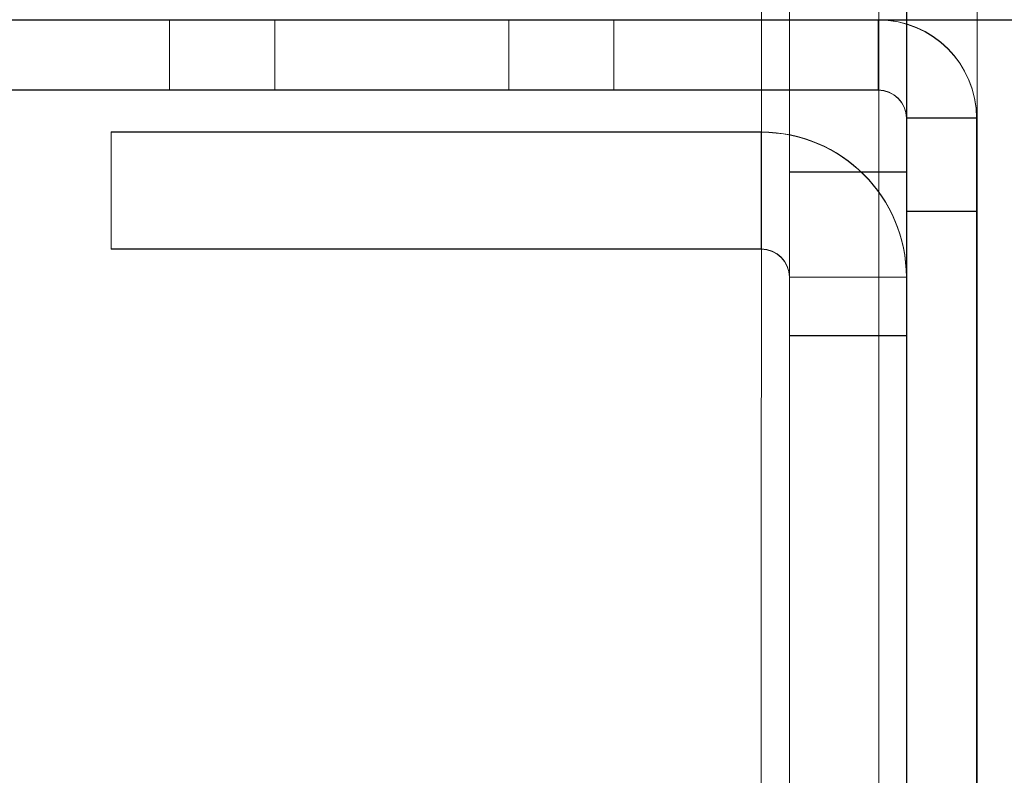
# Model space of a CAD drawing. Units: millimetres. Extents: x -3786 to 4614, y -3385 to 2555.
# Drawn here: x 1048 to 1069, y -1938 to -1922 of the extents above; entities that cross this region are included whole.
import ezdxf

# ---------------------------------------------------------------- set-up
doc = ezdxf.new("R2010")
doc.units = ezdxf.units.MM
doc.header["$LTSCALE"] = 5
doc.header["$PDSIZE"] = -1
doc.layers.add('Dimensions', color=7, linetype='Continuous')
doc.styles.get("Standard").update_dxf_attribs({"font": 'romans.shx', "width": 0.8})
doc.dimstyles.new('SLDDIMSTYLE2', dxfattribs={"dimscale": 10, "dimtxt": 2.5, "dimasz": 3.302, "dimexe": 1, "dimexo": 1, "dimgap": 0.926042, "dimtad": 1, "dimdec": 0, "dimrnd": 1e-09, "dimzin": 12, "dimdsep": 46, "dimtxsty": 'Standard', "dimcen": 2, "dimadec": 0, "dimazin": 3, "dimtfac": 1, "dimtdec": 0, "dimtmove": 0, "dimatfit": 0, "dimfxl": 1, "dimfrac": 2, "dimtolj": 1, "dimtzin": 12, "dimarcsym": 0})

# ---------------------------------------------------------------- blocks, each defined once
blk = doc.blocks.new('*D8')
at = {"layer": 'Defpoints', "color": 0, "transparency": 16777216}
for p in [(1066.348, -1971.995), (1594.28, -1971.995), (1048.433, -2074.259)]:
    blk.add_point(p, dxfattribs=at)
at = {"layer": 'Dimensions', "color": 0, "lineweight": -2, "transparency": 16777216}
for p, q in [((1594.28, -1905.955), (1594.28, -1839.915)), ((1086.348, -1971.995), (1614.28, -1971.995)), ((1594.28, -1971.995), (1594.28, -2074.259)), ((1068.433, -2074.259), (1614.28, -2074.259)), ((1594.28, -2140.299), (1594.28, -2340.524))]:
    blk.add_line(p, q, dxfattribs=at)
at = {"layer": 'Dimensions', "color": 0, "transparency": 16777216}
for points in [[(1583.273, -1905.955), (1605.287, -1905.955), (1594.28, -1971.995)], [(1583.273, -2140.299), (1605.287, -2140.299), (1594.28, -2074.259)]]:
    blk.add_solid(points, dxfattribs=at)
at = {"layer": 'Dimensions', "color": 0, "transparency": 16777216, "insert": (1550.759, -2273.431), "char_height": 50, "attachment_point": 5, "rotation": 90}
blk.add_mtext('\\A1;102', dxfattribs=at)
blk = doc.blocks.new('*D9')
at = {"layer": 'Defpoints', "color": 0, "transparency": 16777216}
for p in [(1021.949, -1921.995), (1440.509, -1921.995), (1066.348, -1971.995)]:
    blk.add_point(p, dxfattribs=at)
at = {"layer": 'Dimensions', "color": 0, "lineweight": -2, "transparency": 16777216}
for p, q in [((1440.509, -1855.955), (1440.509, -1789.915)), ((1041.949, -1921.995), (1460.509, -1921.995)), ((1440.509, -1921.995), (1440.509, -1971.995)), ((1086.348, -1971.995), (1460.509, -1971.995)), ((1440.509, -2038.035), (1440.509, -2205.879))]:
    blk.add_line(p, q, dxfattribs=at)
at = {"layer": 'Dimensions', "color": 0, "transparency": 16777216}
for points in [[(1429.502, -1855.955), (1451.516, -1855.955), (1440.509, -1921.995)], [(1429.502, -2038.035), (1451.516, -2038.035), (1440.509, -1971.995)]]:
    blk.add_solid(points, dxfattribs=at)
at = {"layer": 'Dimensions', "color": 0, "transparency": 16777216, "insert": (1396.988, -2154.977), "char_height": 50, "attachment_point": 5, "rotation": 90}
blk.add_mtext('\\A1;50', dxfattribs=at)
blk = doc.blocks.new('*D10')
at = {"layer": 'Defpoints', "color": 0, "transparency": 16777216}
for p in [(1021.954, -401.993), (1440.509, -401.993), (1021.949, -1921.995)]:
    blk.add_point(p, dxfattribs=at)
at = {"layer": 'Dimensions', "color": 0, "lineweight": -2, "transparency": 16777216}
for p, q in [((1041.954, -401.993), (1460.509, -401.993)), ((1440.509, -1855.955), (1440.509, -468.033)), ((1041.949, -1921.995), (1460.509, -1921.995))]:
    blk.add_line(p, q, dxfattribs=at)
at = {"layer": 'Dimensions', "color": 0, "transparency": 16777216}
for points in [[(1429.502, -468.033), (1451.516, -468.033), (1440.509, -401.993)], [(1429.502, -1855.955), (1451.516, -1855.955), (1440.509, -1921.995)]]:
    blk.add_solid(points, dxfattribs=at)
at = {"layer": 'Dimensions', "color": 0, "transparency": 16777216, "insert": (1396.988, -1161.994), "char_height": 50, "attachment_point": 5, "rotation": 90}
blk.add_mtext('\\A1;1520', dxfattribs=at)
blk = doc.blocks.new('*D20')
at = {"layer": 'Defpoints', "color": 0, "transparency": 16777216}
for p in [(1066.354, -351.985), (1594.28, -351.985), (1066.348, -1971.995)]:
    blk.add_point(p, dxfattribs=at)
at = {"layer": 'Dimensions', "color": 0, "lineweight": -2, "transparency": 16777216}
for p, q in [((1086.354, -351.985), (1614.28, -351.985)), ((1594.28, -1905.955), (1594.28, -418.025)), ((1086.348, -1971.995), (1614.28, -1971.995))]:
    blk.add_line(p, q, dxfattribs=at)
at = {"layer": 'Dimensions', "color": 0, "transparency": 16777216}
for points in [[(1583.273, -418.025), (1605.287, -418.025), (1594.28, -351.985)], [(1583.273, -1905.955), (1605.287, -1905.955), (1594.28, -1971.995)]]:
    blk.add_solid(points, dxfattribs=at)
at = {"layer": 'Dimensions', "color": 0, "transparency": 16777216, "insert": (1550.759, -1161.99), "char_height": 50, "attachment_point": 5, "rotation": 90}
blk.add_mtext('\\A1;1620', dxfattribs=at)

msp = doc.modelspace()

# ---------------------------------------------------------------- linework, layer by layer
at = {"color": 7, "linetype": 'Continuous', "lineweight": 18}
for p, q in [((1066.36, -1969.133), (1066.348, -354.833)), ((1066.348, -354.833), (1066.36, -1969.133)), ((1066.36, -1969.138), (1066.348, -354.838)), ((1066.348, -354.838), (1066.36, -1969.138)), ((1066.948, -354.833), (1066.96, -1969.133)), ((1066.948, -354.838), (1066.96, -1969.138)), ((1068.46, -1969.133), (1068.448, -354.833)), ((1068.46, -1969.138), (1068.448, -354.838)), ((1063.848, -1965.239), (1063.849, -1889.589)), ((1063.849, -1889.589), (1063.848, -1965.239)), ((1063.848, -1965.245), (1063.849, -1889.595)), ((1063.849, -1889.595), (1063.848, -1965.245)), ((1064.449, -1889.589), (1064.448, -1928.739)), ((1064.449, -1889.589), (1064.448, -1965.239)), ((1064.449, -1889.595), (1064.448, -1965.245)), ((1064.449, -1889.595), (1064.448, -1928.745)), ((1066.949, -1889.589), (1066.948, -1928.739)), ((1066.948, -1965.239), (1066.949, -1889.589)), ((1066.948, -1965.245), (1066.949, -1889.595)), ((1066.949, -1889.595), (1066.948, -1928.745)), ((1066.96, -1926.072), (1066.959, -1917.895)), ((1068.459, -1917.895), (1068.46, -1926.072)), ((1068.459, -1917.899), (1068.46, -1926.076)), ((1066.96, -1926.088), (1066.959, -1917.933)), ((1064.448, -1918.746), (1064.448, -1925.233)), ((1064.448, -1925.239), (1064.448, -1918.752)), ((1066.948, -1925.233), (1066.948, -1918.746)), ((1066.948, -1925.239), (1066.948, -1918.752)), ((1066.348, -1921.989), (1045.548, -1921.989)), ((1066.348, -1921.995), (1045.548, -1921.995)), ((1051.198, -1923.49), (1051.198, -1921.99)), ((1051.198, -1921.99), (1060.698, -1921.99)), ((1060.698, -1921.99), (1051.198, -1921.99)), ((1051.198, -1923.49), (1051.198, -1921.99)), ((1051.198, -1921.99), (1051.198, -1921.99)), ((1051.198, -1923.49), (1051.198, -1921.99)), ((1051.198, -1921.99), (1060.698, -1921.99)), ((1060.698, -1921.99), (1051.198, -1921.99)), ((1051.198, -1923.49), (1051.198, -1921.99)), ((1051.198, -1921.99), (1051.198, -1921.99)), ((1051.198, -1923.49), (1051.198, -1921.99)), ((1051.198, -1921.99), (1060.698, -1921.99)), ((1060.698, -1921.99), (1051.198, -1921.99)), ((1051.198, -1923.49), (1051.198, -1921.99)), ((1051.198, -1921.99), (1051.198, -1921.99)), ((1051.198, -1923.49), (1051.198, -1921.99)), ((1051.198, -1921.99), (1060.698, -1921.99)), ((1060.698, -1921.99), (1051.198, -1921.99)), ((1051.198, -1923.49), (1051.198, -1921.99)), ((1051.198, -1921.99), (1051.198, -1921.99)), ((1060.698, -1921.991), (1051.198, -1921.99)), ((1051.198, -1923.49), (1051.198, -1921.99)), ((1051.198, -1921.99), (1051.198, -1921.991)), ((1051.198, -1923.491), (1051.198, -1921.991)), ((1051.198, -1921.991), (1060.698, -1921.991)), ((1051.198, -1923.491), (1051.198, -1921.991)), ((1051.198, -1921.991), (1060.698, -1921.991)), ((1060.698, -1921.991), (1051.198, -1921.991)), ((1051.198, -1923.491), (1051.198, -1921.991)), ((1051.198, -1921.991), (1051.198, -1921.991)), ((1051.198, -1923.491), (1051.198, -1921.991)), ((1051.198, -1921.991), (1060.698, -1921.991)), ((1060.698, -1921.991), (1051.198, -1921.991)), ((1051.198, -1923.491), (1051.198, -1921.991)), ((1051.198, -1921.991), (1051.198, -1921.991)), ((1051.198, -1923.491), (1051.198, -1921.991)), ((1051.198, -1921.991), (1060.698, -1921.991)), ((1060.698, -1921.991), (1051.198, -1921.991)), ((1051.198, -1923.491), (1051.198, -1921.991)), ((1051.198, -1921.991), (1051.198, -1921.991)), ((1051.198, -1923.491), (1051.198, -1921.991)), ((1051.198, -1921.991), (1060.698, -1921.992)), ((1060.698, -1921.991), (1051.198, -1921.991)), ((1051.198, -1923.491), (1051.198, -1921.991)), ((1051.198, -1921.991), (1051.198, -1921.991)), ((1060.698, -1921.993), (1051.198, -1921.992)), ((1051.198, -1923.492), (1051.198, -1921.992)), ((1051.198, -1921.992), (1051.198, -1921.993)), ((1051.198, -1923.492), (1051.198, -1921.992)), ((1051.198, -1921.992), (1060.698, -1921.992)), ((1060.698, -1921.992), (1051.198, -1921.992)), ((1051.198, -1923.492), (1051.198, -1921.992)), ((1051.198, -1921.992), (1051.198, -1921.992)), ((1051.198, -1923.492), (1051.198, -1921.992)), ((1051.198, -1921.992), (1060.698, -1921.992)), ((1060.698, -1921.992), (1051.198, -1921.992)), ((1051.198, -1923.492), (1051.198, -1921.992)), ((1051.198, -1921.992), (1051.198, -1921.992)), ((1051.198, -1923.492), (1051.198, -1921.992)), ((1051.198, -1921.992), (1060.698, -1921.992)), ((1060.698, -1921.992), (1051.198, -1921.992)), ((1051.198, -1923.492), (1051.198, -1921.992)), ((1051.198, -1921.992), (1051.198, -1921.992)), ((1051.198, -1923.492), (1051.198, -1921.992)), ((1051.198, -1921.992), (1060.698, -1921.992)), ((1060.698, -1921.992), (1051.198, -1921.992)), ((1051.198, -1923.492), (1051.198, -1921.992)), ((1051.198, -1921.992), (1051.198, -1921.992)), ((1051.198, -1923.493), (1051.198, -1921.993)), ((1051.198, -1921.993), (1060.698, -1921.994)), ((1060.698, -1921.993), (1051.198, -1921.993)), ((1051.198, -1923.493), (1051.198, -1921.993)), ((1051.198, -1921.993), (1051.198, -1921.993)), ((1051.198, -1923.493), (1051.198, -1921.993)), ((1051.198, -1921.993), (1060.698, -1921.993)), ((1060.698, -1921.993), (1051.198, -1921.993)), ((1051.198, -1923.493), (1051.198, -1921.993)), ((1051.198, -1921.993), (1051.198, -1921.993)), ((1051.198, -1923.493), (1051.198, -1921.993)), ((1051.198, -1921.993), (1060.698, -1921.993)), ((1060.698, -1921.993), (1051.198, -1921.993)), ((1051.198, -1923.493), (1051.198, -1921.993)), ((1051.198, -1921.993), (1051.198, -1921.993)), ((1051.198, -1923.493), (1051.198, -1921.993)), ((1051.198, -1921.993), (1060.698, -1921.993)), ((1060.698, -1921.993), (1051.198, -1921.993)), ((1051.198, -1923.493), (1051.198, -1921.993)), ((1051.198, -1921.993), (1051.198, -1921.993)), ((1051.198, -1923.493), (1051.198, -1921.993)), ((1051.198, -1921.993), (1060.698, -1921.993)), ((1051.198, -1923.494), (1051.198, -1921.994)), ((1051.198, -1921.994), (1060.698, -1921.994)), ((1060.698, -1921.994), (1051.198, -1921.994)), ((1051.198, -1923.494), (1051.198, -1921.994)), ((1051.198, -1921.994), (1051.198, -1921.994)), ((1051.198, -1923.494), (1051.198, -1921.994)), ((1051.198, -1921.994), (1060.698, -1921.994)), ((1060.698, -1921.994), (1051.198, -1921.994)), ((1051.198, -1923.494), (1051.198, -1921.994)), ((1051.198, -1921.994), (1051.198, -1921.994)), ((1051.198, -1923.494), (1051.198, -1921.994)), ((1051.198, -1921.994), (1060.698, -1921.994)), ((1060.698, -1921.994), (1051.198, -1921.994)), ((1051.198, -1923.494), (1051.198, -1921.994)), ((1051.198, -1921.994), (1051.198, -1921.994)), ((1051.198, -1923.494), (1051.198, -1921.994)), ((1051.198, -1921.994), (1060.698, -1921.994)), ((1060.698, -1921.994), (1051.198, -1921.994)), ((1051.198, -1923.494), (1051.198, -1921.994)), ((1051.198, -1921.994), (1051.198, -1921.994)), ((1053.448, -1921.99), (1053.448, -1923.49)), ((1053.448, -1921.99), (1053.448, -1923.49)), ((1053.448, -1921.99), (1053.448, -1923.49)), ((1053.448, -1921.99), (1053.448, -1923.49)), ((1053.448, -1921.991), (1053.448, -1923.491)), ((1053.448, -1921.991), (1053.448, -1923.491)), ((1053.448, -1921.991), (1053.448, -1923.491)), ((1053.448, -1921.991), (1053.448, -1923.491)), ((1053.448, -1921.992), (1053.448, -1923.492)), ((1053.448, -1921.992), (1053.448, -1923.492)), ((1053.448, -1921.992), (1053.448, -1923.492)), ((1053.448, -1921.992), (1053.448, -1923.492)), ((1053.448, -1921.992), (1053.448, -1923.492)), ((1053.448, -1921.993), (1053.448, -1923.493)), ((1053.448, -1921.993), (1053.448, -1923.493)), ((1053.448, -1921.993), (1053.448, -1923.493)), ((1053.448, -1921.993), (1053.448, -1923.493)), ((1053.448, -1921.994), (1053.448, -1923.494)), ((1053.448, -1921.994), (1053.448, -1923.494)), ((1053.448, -1921.994), (1053.448, -1923.494)), ((1053.448, -1921.994), (1053.448, -1923.494)), ((1058.448, -1923.49), (1058.448, -1921.99)), ((1058.448, -1923.49), (1058.448, -1921.99)), ((1058.448, -1923.49), (1058.448, -1921.99)), ((1058.448, -1923.49), (1058.448, -1921.99)), ((1058.448, -1923.491), (1058.448, -1921.991)), ((1058.448, -1923.491), (1058.448, -1921.991)), ((1058.448, -1923.491), (1058.448, -1921.991)), ((1058.448, -1923.491), (1058.448, -1921.991)), ((1058.448, -1923.492), (1058.448, -1921.992)), ((1058.448, -1923.492), (1058.448, -1921.992)), ((1058.448, -1923.492), (1058.448, -1921.992)), ((1058.448, -1923.492), (1058.448, -1921.992)), ((1058.448, -1923.492), (1058.448, -1921.992)), ((1058.448, -1923.493), (1058.448, -1921.993)), ((1058.448, -1923.493), (1058.448, -1921.993)), ((1058.448, -1923.493), (1058.448, -1921.993)), ((1058.448, -1923.493), (1058.448, -1921.993)), ((1058.448, -1923.494), (1058.448, -1921.994)), ((1058.448, -1923.494), (1058.448, -1921.994)), ((1058.448, -1923.494), (1058.448, -1921.994)), ((1058.448, -1923.494), (1058.448, -1921.994)), ((1060.698, -1923.49), (1060.698, -1921.99)), ((1060.698, -1921.99), (1060.698, -1921.99)), ((1060.698, -1923.49), (1060.698, -1921.99)), ((1060.698, -1923.49), (1060.698, -1921.99)), ((1060.698, -1921.99), (1060.698, -1921.99)), ((1060.698, -1923.49), (1060.698, -1921.99)), ((1060.698, -1923.49), (1060.698, -1921.99)), ((1060.698, -1921.99), (1060.698, -1921.99)), ((1060.698, -1923.49), (1060.698, -1921.99)), ((1060.698, -1923.49), (1060.698, -1921.99)), ((1060.698, -1921.99), (1060.698, -1921.99)), ((1060.698, -1923.49), (1060.698, -1921.99)), ((1060.698, -1923.491), (1060.698, -1921.991)), ((1060.698, -1921.991), (1060.698, -1921.991)), ((1060.698, -1923.491), (1060.698, -1921.991)), ((1060.698, -1923.491), (1060.698, -1921.991)), ((1060.698, -1921.991), (1060.698, -1921.991)), ((1060.698, -1923.491), (1060.698, -1921.991)), ((1060.698, -1923.491), (1060.698, -1921.991)), ((1060.698, -1921.991), (1060.698, -1921.991)), ((1060.698, -1923.491), (1060.698, -1921.991)), ((1060.698, -1923.491), (1060.698, -1921.991)), ((1060.698, -1921.991), (1060.698, -1921.991)), ((1060.698, -1923.491), (1060.698, -1921.991)), ((1060.698, -1923.492), (1060.698, -1921.992)), ((1060.698, -1921.992), (1060.698, -1921.991)), ((1060.698, -1923.491), (1060.698, -1921.991)), ((1060.698, -1923.492), (1060.698, -1921.992)), ((1060.698, -1921.992), (1060.698, -1921.992)), ((1060.698, -1923.492), (1060.698, -1921.992)), ((1060.698, -1923.492), (1060.698, -1921.992)), ((1060.698, -1921.992), (1060.698, -1921.992)), ((1060.698, -1923.492), (1060.698, -1921.992)), ((1060.698, -1923.492), (1060.698, -1921.992)), ((1060.698, -1921.992), (1060.698, -1921.992)), ((1060.698, -1923.492), (1060.698, -1921.992)), ((1060.698, -1923.492), (1060.698, -1921.992)), ((1060.698, -1921.992), (1060.698, -1921.992)), ((1060.698, -1923.492), (1060.698, -1921.992)), ((1060.698, -1923.494), (1060.698, -1921.994)), ((1060.698, -1921.994), (1060.698, -1921.993)), ((1060.698, -1923.493), (1060.698, -1921.993)), ((1060.698, -1923.493), (1060.698, -1921.993)), ((1060.698, -1921.993), (1060.698, -1921.993)), ((1060.698, -1923.493), (1060.698, -1921.993)), ((1060.698, -1923.493), (1060.698, -1921.993)), ((1060.698, -1921.993), (1060.698, -1921.993)), ((1060.698, -1923.493), (1060.698, -1921.993)), ((1060.698, -1923.493), (1060.698, -1921.993)), ((1060.698, -1921.993), (1060.698, -1921.993)), ((1060.698, -1923.493), (1060.698, -1921.993)), ((1060.698, -1923.493), (1060.698, -1921.993)), ((1060.698, -1921.993), (1060.698, -1921.993)), ((1060.698, -1923.493), (1060.698, -1921.993)), ((1060.698, -1923.494), (1060.698, -1921.994)), ((1060.698, -1921.994), (1060.698, -1921.994)), ((1060.698, -1923.494), (1060.698, -1921.994)), ((1060.698, -1923.494), (1060.698, -1921.994)), ((1060.698, -1921.994), (1060.698, -1921.994)), ((1060.698, -1923.494), (1060.698, -1921.994)), ((1060.698, -1923.494), (1060.698, -1921.994)), ((1060.698, -1921.994), (1060.698, -1921.994)), ((1060.698, -1923.494), (1060.698, -1921.994)), ((1060.698, -1923.494), (1060.698, -1921.994)), ((1060.698, -1921.994), (1060.698, -1921.994)), ((1060.698, -1923.494), (1060.698, -1921.994)), ((1066.348, -1921.995), (1066.348, -1921.989)), ((1066.348, -1923.489), (1066.348, -1921.989)), ((1066.348, -1923.495), (1066.348, -1921.995)), ((1066.96, -1969.884), (1066.96, -1921.984)), ((1066.96, -1969.887), (1066.96, -1921.987)), ((1068.46, -1969.883), (1068.46, -1921.983)), ((1068.46, -1969.887), (1068.46, -1921.987)), ((1045.548, -1923.489), (1066.348, -1923.489)), ((1045.548, -1923.495), (1066.348, -1923.495)), ((1051.198, -1923.49), (1060.698, -1923.49)), ((1060.698, -1923.49), (1051.198, -1923.49)), ((1051.198, -1923.49), (1051.198, -1923.49)), ((1051.198, -1923.49), (1060.698, -1923.49)), ((1060.698, -1923.49), (1051.198, -1923.49)), ((1051.198, -1923.49), (1051.198, -1923.49)), ((1051.198, -1923.49), (1060.698, -1923.49)), ((1060.698, -1923.49), (1051.198, -1923.49)), ((1051.198, -1923.49), (1051.198, -1923.49)), ((1051.198, -1923.49), (1060.698, -1923.49)), ((1060.698, -1923.49), (1051.198, -1923.49)), ((1051.198, -1923.49), (1051.198, -1923.49)), ((1060.698, -1923.491), (1051.198, -1923.49)), ((1051.198, -1923.49), (1051.198, -1923.491)), ((1051.198, -1923.491), (1060.698, -1923.491)), ((1051.198, -1923.491), (1060.698, -1923.491)), ((1060.698, -1923.491), (1051.198, -1923.491)), ((1051.198, -1923.491), (1051.198, -1923.491)), ((1051.198, -1923.491), (1060.698, -1923.491)), ((1060.698, -1923.491), (1051.198, -1923.491)), ((1051.198, -1923.491), (1051.198, -1923.491)), ((1051.198, -1923.491), (1060.698, -1923.491)), ((1060.698, -1923.491), (1051.198, -1923.491)), ((1051.198, -1923.491), (1051.198, -1923.491)), ((1051.198, -1923.491), (1060.698, -1923.492)), ((1060.698, -1923.491), (1051.198, -1923.491)), ((1051.198, -1923.491), (1051.198, -1923.491)), ((1060.698, -1923.493), (1051.198, -1923.492)), ((1051.198, -1923.492), (1051.198, -1923.493)), ((1051.198, -1923.492), (1060.698, -1923.492)), ((1060.698, -1923.492), (1051.198, -1923.492)), ((1051.198, -1923.492), (1051.198, -1923.492)), ((1051.198, -1923.492), (1060.698, -1923.492)), ((1060.698, -1923.492), (1051.198, -1923.492)), ((1051.198, -1923.492), (1051.198, -1923.492)), ((1051.198, -1923.492), (1060.698, -1923.492)), ((1060.698, -1923.492), (1051.198, -1923.492)), ((1051.198, -1923.492), (1051.198, -1923.492)), ((1051.198, -1923.492), (1060.698, -1923.492)), ((1060.698, -1923.492), (1051.198, -1923.492)), ((1051.198, -1923.492), (1051.198, -1923.492)), ((1051.198, -1923.493), (1060.698, -1923.494)), ((1060.698, -1923.493), (1051.198, -1923.493)), ((1051.198, -1923.493), (1051.198, -1923.493)), ((1051.198, -1923.493), (1060.698, -1923.493)), ((1060.698, -1923.493), (1051.198, -1923.493)), ((1051.198, -1923.493), (1051.198, -1923.493)), ((1051.198, -1923.493), (1060.698, -1923.493)), ((1060.698, -1923.493), (1051.198, -1923.493)), ((1051.198, -1923.493), (1051.198, -1923.493)), ((1051.198, -1923.493), (1060.698, -1923.493)), ((1060.698, -1923.493), (1051.198, -1923.493)), ((1051.198, -1923.493), (1051.198, -1923.493)), ((1051.198, -1923.493), (1060.698, -1923.493)), ((1051.198, -1923.494), (1060.698, -1923.494)), ((1060.698, -1923.494), (1051.198, -1923.494)), ((1051.198, -1923.494), (1051.198, -1923.494)), ((1051.198, -1923.494), (1060.698, -1923.494)), ((1060.698, -1923.494), (1051.198, -1923.494)), ((1051.198, -1923.494), (1051.198, -1923.494)), ((1051.198, -1923.494), (1060.698, -1923.494)), ((1060.698, -1923.494), (1051.198, -1923.494)), ((1051.198, -1923.494), (1051.198, -1923.494)), ((1051.198, -1923.494), (1060.698, -1923.494)), ((1060.698, -1923.494), (1051.198, -1923.494)), ((1051.198, -1923.494), (1051.198, -1923.494)), ((1060.698, -1923.49), (1060.698, -1923.49)), ((1060.698, -1923.49), (1060.698, -1923.49)), ((1060.698, -1923.49), (1060.698, -1923.49)), ((1060.698, -1923.49), (1060.698, -1923.49)), ((1060.698, -1923.491), (1060.698, -1923.491)), ((1060.698, -1923.491), (1060.698, -1923.491)), ((1060.698, -1923.491), (1060.698, -1923.491)), ((1060.698, -1923.491), (1060.698, -1923.491)), ((1060.698, -1923.492), (1060.698, -1923.491)), ((1060.698, -1923.492), (1060.698, -1923.492)), ((1060.698, -1923.492), (1060.698, -1923.492)), ((1060.698, -1923.492), (1060.698, -1923.492)), ((1060.698, -1923.492), (1060.698, -1923.492)), ((1060.698, -1923.494), (1060.698, -1923.493)), ((1060.698, -1923.493), (1060.698, -1923.493)), ((1060.698, -1923.493), (1060.698, -1923.493)), ((1060.698, -1923.493), (1060.698, -1923.493)), ((1060.698, -1923.493), (1060.698, -1923.493)), ((1060.698, -1923.494), (1060.698, -1923.494)), ((1060.698, -1923.494), (1060.698, -1923.494)), ((1060.698, -1923.494), (1060.698, -1923.494)), ((1060.698, -1923.494), (1060.698, -1923.494)), ((1066.348, -1923.489), (1066.348, -1923.495)), ((1066.948, -1924.095), (1066.948, -1924.089)), ((1066.948, -1969.889), (1066.948, -1924.089)), ((1066.948, -1924.089), (1068.448, -1924.089)), ((1066.948, -1924.095), (1066.948, -1969.895)), ((1066.948, -1924.095), (1068.448, -1924.095)), ((1068.448, -1924.095), (1068.448, -1924.089)), ((1068.448, -1969.889), (1068.448, -1924.089)), ((1068.448, -1924.095), (1068.448, -1969.895)), ((1049.948, -1924.389), (1049.948, -1924.39)), ((1049.948, -1926.889), (1049.948, -1924.389)), ((1063.848, -1924.389), (1049.948, -1924.389)), ((1049.948, -1926.89), (1049.948, -1924.39)), ((1049.948, -1924.39), (1063.848, -1924.39)), ((1049.948, -1924.394), (1049.948, -1924.395)), ((1049.948, -1926.894), (1049.948, -1924.394)), ((1049.948, -1924.394), (1063.848, -1924.395)), ((1049.948, -1926.895), (1049.948, -1924.395)), ((1049.948, -1924.395), (1063.848, -1924.395)), ((1063.848, -1924.39), (1063.848, -1924.389)), ((1063.848, -1926.889), (1063.848, -1924.389)), ((1063.848, -1926.89), (1063.848, -1924.39)), ((1063.848, -1926.895), (1063.848, -1924.395)), ((1063.848, -1924.395), (1063.848, -1924.395)), ((1063.848, -1926.895), (1063.848, -1924.395)), ((1064.448, -1925.239), (1066.948, -1925.239)), ((1064.448, -1925.245), (1066.948, -1925.245)), ((1066.96, -1926.083), (1068.46, -1926.083)), ((1066.96, -1926.088), (1068.46, -1926.088)), ((1049.948, -1926.889), (1049.948, -1926.89)), ((1049.948, -1926.889), (1063.848, -1926.889)), ((1049.948, -1926.89), (1063.848, -1926.89)), ((1049.948, -1926.894), (1049.948, -1926.895)), ((1049.948, -1926.894), (1063.848, -1926.895)), ((1049.948, -1926.895), (1063.848, -1926.895)), ((1063.848, -1926.889), (1063.848, -1926.89)), ((1063.848, -1926.895), (1063.848, -1926.895)), ((1064.448, -1927.489), (1064.448, -1927.49)), ((1064.448, -1928.739), (1064.448, -1927.489)), ((1064.448, -1927.489), (1066.948, -1927.489)), ((1064.448, -1927.49), (1064.448, -1966.49)), ((1064.448, -1927.49), (1066.948, -1927.49)), ((1064.448, -1927.495), (1064.448, -1928.745)), ((1064.448, -1927.495), (1064.448, -1927.495)), ((1064.448, -1927.495), (1064.448, -1966.495)), ((1064.448, -1927.495), (1066.948, -1927.495)), ((1064.448, -1927.495), (1066.948, -1927.495)), ((1066.948, -1927.489), (1066.948, -1928.739)), ((1066.948, -1927.49), (1066.948, -1927.489)), ((1066.948, -1927.49), (1066.948, -1966.49)), ((1066.948, -1927.495), (1066.948, -1966.495)), ((1066.948, -1928.745), (1066.948, -1927.495)), ((1066.948, -1927.495), (1066.948, -1927.495)), ((1064.448, -1928.739), (1064.448, -1928.739)), ((1064.448, -1928.739), (1066.948, -1928.739)), ((1064.448, -1928.739), (1066.948, -1928.739)), ((1064.448, -1928.745), (1064.448, -1928.745)), ((1064.448, -1928.745), (1066.948, -1928.745)), ((1066.948, -1928.745), (1064.448, -1928.745)), ((1066.948, -1928.739), (1066.948, -1928.739)), ((1066.948, -1928.745), (1066.948, -1928.745))]:
    msp.add_line(p, q, dxfattribs=at)
at = {"color": 7, "linetype": 'Continuous', "lineweight": 18, "flags": 128}
for points in [[(1055.948, -1921.99), (1056.57, -1921.99), (1057.153, -1921.99), (1057.66, -1921.99), (1058.059, -1921.99), (1058.326, -1921.99), (1058.443, -1921.99), (1058.404, -1921.99), (1058.21, -1921.99), (1057.875, -1921.99), (1057.418, -1921.99), (1056.869, -1921.99), (1056.262, -1921.99), (1055.635, -1921.99), (1055.028, -1921.99), (1054.479, -1921.99), (1054.022, -1921.99), (1053.686, -1921.99), (1053.493, -1921.99), (1053.453, -1921.99), (1053.571, -1921.99), (1053.837, -1921.99), (1054.237, -1921.99), (1054.744, -1921.99), (1055.327, -1921.99), (1055.948, -1921.99)], [(1055.948, -1921.99), (1056.57, -1921.99), (1057.153, -1921.99), (1057.66, -1921.99), (1058.059, -1921.99), (1058.326, -1921.99), (1058.443, -1921.99), (1058.404, -1921.99), (1058.21, -1921.99), (1057.875, -1921.99), (1057.418, -1921.99), (1056.869, -1921.99), (1056.262, -1921.99), (1055.635, -1921.99), (1055.028, -1921.99), (1054.479, -1921.99), (1054.022, -1921.99), (1053.686, -1921.99), (1053.493, -1921.99), (1053.453, -1921.99), (1053.571, -1921.99), (1053.837, -1921.99), (1054.237, -1921.99), (1054.744, -1921.99), (1055.327, -1921.99), (1055.948, -1921.99)], [(1055.948, -1921.99), (1056.57, -1921.99), (1057.153, -1921.99), (1057.66, -1921.99), (1058.059, -1921.99), (1058.326, -1921.99), (1058.443, -1921.99), (1058.404, -1921.99), (1058.21, -1921.99), (1057.875, -1921.99), (1057.418, -1921.99), (1056.869, -1921.99), (1056.262, -1921.99), (1055.635, -1921.99), (1055.028, -1921.99), (1054.479, -1921.99), (1054.022, -1921.99), (1053.686, -1921.99), (1053.493, -1921.99), (1053.453, -1921.99), (1053.571, -1921.99), (1053.837, -1921.99), (1054.237, -1921.99), (1054.744, -1921.99), (1055.327, -1921.99), (1055.948, -1921.99)], [(1055.948, -1921.99), (1056.57, -1921.99), (1057.153, -1921.99), (1057.66, -1921.99), (1058.059, -1921.99), (1058.326, -1921.99), (1058.443, -1921.99), (1058.404, -1921.99), (1058.21, -1921.99), (1057.875, -1921.99), (1057.418, -1921.99), (1056.869, -1921.99), (1056.262, -1921.99), (1055.635, -1921.99), (1055.028, -1921.99), (1054.479, -1921.99), (1054.022, -1921.99), (1053.686, -1921.99), (1053.493, -1921.99), (1053.453, -1921.99), (1053.571, -1921.99), (1053.837, -1921.99), (1054.237, -1921.99), (1054.744, -1921.99), (1055.327, -1921.99), (1055.948, -1921.99)], [(1055.948, -1921.991), (1056.57, -1921.991), (1057.153, -1921.991), (1057.66, -1921.991), (1058.059, -1921.991), (1058.326, -1921.991), (1058.443, -1921.991), (1058.404, -1921.991), (1058.21, -1921.991), (1057.875, -1921.991), (1057.418, -1921.991), (1056.869, -1921.991), (1056.262, -1921.991), (1055.635, -1921.991), (1055.028, -1921.991), (1054.479, -1921.991), (1054.022, -1921.991), (1053.686, -1921.991), (1053.493, -1921.991), (1053.453, -1921.991), (1053.571, -1921.991), (1053.837, -1921.991), (1054.237, -1921.991), (1054.744, -1921.991), (1055.327, -1921.991), (1055.948, -1921.991)], [(1055.948, -1921.991), (1056.57, -1921.991), (1057.153, -1921.991), (1057.66, -1921.991), (1058.059, -1921.991), (1058.326, -1921.991), (1058.443, -1921.991), (1058.404, -1921.991), (1058.21, -1921.991), (1057.875, -1921.991), (1057.418, -1921.991), (1056.869, -1921.991), (1056.262, -1921.991), (1055.635, -1921.991), (1055.028, -1921.991), (1054.479, -1921.991), (1054.022, -1921.991), (1053.686, -1921.991), (1053.493, -1921.991), (1053.453, -1921.991), (1053.571, -1921.991), (1053.837, -1921.991), (1054.237, -1921.991), (1054.744, -1921.991), (1055.327, -1921.991), (1055.948, -1921.991)], [(1055.948, -1921.991), (1056.57, -1921.991), (1057.153, -1921.991), (1057.66, -1921.991), (1058.059, -1921.991), (1058.326, -1921.991), (1058.443, -1921.991), (1058.404, -1921.991), (1058.21, -1921.991), (1057.875, -1921.991), (1057.418, -1921.991), (1056.869, -1921.991), (1056.262, -1921.991), (1055.635, -1921.991), (1055.028, -1921.991), (1054.479, -1921.991), (1054.022, -1921.991), (1053.686, -1921.991), (1053.493, -1921.991), (1053.453, -1921.991), (1053.571, -1921.991), (1053.837, -1921.991), (1054.237, -1921.991), (1054.744, -1921.991), (1055.327, -1921.991), (1055.948, -1921.991)], [(1055.948, -1921.991), (1056.57, -1921.991), (1057.153, -1921.991), (1057.66, -1921.991), (1058.059, -1921.991), (1058.326, -1921.991), (1058.443, -1921.991), (1058.404, -1921.991), (1058.21, -1921.991), (1057.875, -1921.991), (1057.418, -1921.991), (1056.869, -1921.991), (1056.262, -1921.991), (1055.635, -1921.991), (1055.028, -1921.991), (1054.479, -1921.991), (1054.022, -1921.991), (1053.686, -1921.991), (1053.493, -1921.991), (1053.453, -1921.991), (1053.571, -1921.991), (1053.837, -1921.991), (1054.237, -1921.991), (1054.744, -1921.991), (1055.327, -1921.991), (1055.948, -1921.991)], [(1055.948, -1921.992), (1056.57, -1921.992), (1057.153, -1921.992), (1057.66, -1921.992), (1058.059, -1921.992), (1058.326, -1921.992), (1058.443, -1921.992), (1058.404, -1921.992), (1058.21, -1921.992), (1057.875, -1921.992), (1057.418, -1921.992), (1056.869, -1921.992), (1056.262, -1921.992), (1055.635, -1921.992), (1055.028, -1921.992), (1054.479, -1921.992), (1054.022, -1921.992), (1053.686, -1921.992), (1053.493, -1921.992), (1053.453, -1921.992), (1053.571, -1921.992), (1053.837, -1921.992), (1054.237, -1921.992), (1054.744, -1921.992), (1055.327, -1921.992), (1055.948, -1921.992)], [(1055.948, -1921.992), (1056.57, -1921.992), (1057.153, -1921.992), (1057.66, -1921.992), (1058.059, -1921.992), (1058.326, -1921.992), (1058.443, -1921.992), (1058.404, -1921.992), (1058.21, -1921.992), (1057.875, -1921.992), (1057.418, -1921.992), (1056.869, -1921.992), (1056.262, -1921.992), (1055.635, -1921.992), (1055.028, -1921.992), (1054.479, -1921.992), (1054.022, -1921.992), (1053.686, -1921.992), (1053.493, -1921.992), (1053.453, -1921.992), (1053.571, -1921.992), (1053.837, -1921.992), (1054.237, -1921.992), (1054.744, -1921.992), (1055.327, -1921.992), (1055.948, -1921.992)], [(1055.948, -1921.992), (1056.57, -1921.992), (1057.153, -1921.992), (1057.66, -1921.992), (1058.059, -1921.992), (1058.326, -1921.992), (1058.443, -1921.992), (1058.404, -1921.992), (1058.21, -1921.992), (1057.875, -1921.992), (1057.418, -1921.992), (1056.869, -1921.992), (1056.262, -1921.992), (1055.635, -1921.992), (1055.028, -1921.992), (1054.479, -1921.992), (1054.022, -1921.992), (1053.686, -1921.992), (1053.493, -1921.992), (1053.453, -1921.992), (1053.571, -1921.992), (1053.837, -1921.992), (1054.237, -1921.992), (1054.744, -1921.992), (1055.327, -1921.992), (1055.948, -1921.992)], [(1055.948, -1921.992), (1056.57, -1921.992), (1057.153, -1921.992), (1057.66, -1921.992), (1058.059, -1921.992), (1058.326, -1921.992), (1058.443, -1921.992), (1058.404, -1921.992), (1058.21, -1921.992), (1057.875, -1921.992), (1057.418, -1921.992), (1056.869, -1921.992), (1056.262, -1921.992), (1055.635, -1921.992), (1055.028, -1921.992), (1054.479, -1921.992), (1054.022, -1921.992), (1053.686, -1921.992), (1053.493, -1921.992), (1053.453, -1921.992), (1053.571, -1921.992), (1053.837, -1921.992), (1054.237, -1921.992), (1054.744, -1921.992), (1055.327, -1921.992), (1055.948, -1921.992)], [(1055.948, -1921.992), (1056.57, -1921.992), (1057.153, -1921.992), (1057.66, -1921.992), (1058.059, -1921.992), (1058.326, -1921.992), (1058.443, -1921.992), (1058.404, -1921.992), (1058.21, -1921.992), (1057.875, -1921.992), (1057.418, -1921.992), (1056.869, -1921.992), (1056.262, -1921.992), (1055.635, -1921.992), (1055.028, -1921.992), (1054.479, -1921.992), (1054.022, -1921.992), (1053.686, -1921.992), (1053.493, -1921.992), (1053.453, -1921.992), (1053.571, -1921.992), (1053.837, -1921.992), (1054.237, -1921.992), (1054.744, -1921.992), (1055.327, -1921.992), (1055.948, -1921.992)], [(1055.948, -1921.994), (1056.57, -1921.994), (1057.153, -1921.994), (1057.66, -1921.994), (1058.059, -1921.994), (1058.326, -1921.994), (1058.443, -1921.994), (1058.404, -1921.994), (1058.21, -1921.994), (1057.875, -1921.994), (1057.418, -1921.994), (1056.869, -1921.994), (1056.262, -1921.994), (1055.635, -1921.994), (1055.028, -1921.994), (1054.479, -1921.994), (1054.022, -1921.994), (1053.686, -1921.994), (1053.493, -1921.994), (1053.453, -1921.994), (1053.571, -1921.994), (1053.837, -1921.994), (1054.237, -1921.994), (1054.744, -1921.994), (1055.327, -1921.994), (1055.948, -1921.994)], [(1055.948, -1921.993), (1056.57, -1921.993), (1057.153, -1921.993), (1057.66, -1921.993), (1058.059, -1921.993), (1058.326, -1921.993), (1058.443, -1921.993), (1058.404, -1921.993), (1058.21, -1921.993), (1057.875, -1921.993), (1057.418, -1921.993), (1056.869, -1921.993), (1056.262, -1921.993), (1055.635, -1921.993), (1055.028, -1921.993), (1054.479, -1921.993), (1054.022, -1921.993), (1053.686, -1921.993), (1053.493, -1921.993), (1053.453, -1921.993), (1053.571, -1921.993), (1053.837, -1921.993), (1054.237, -1921.993), (1054.744, -1921.993), (1055.327, -1921.993), (1055.948, -1921.993)], [(1055.948, -1921.993), (1056.57, -1921.993), (1057.153, -1921.993), (1057.66, -1921.993), (1058.059, -1921.993), (1058.326, -1921.993), (1058.443, -1921.993), (1058.404, -1921.993), (1058.21, -1921.993), (1057.875, -1921.993), (1057.418, -1921.993), (1056.869, -1921.993), (1056.262, -1921.993), (1055.635, -1921.993), (1055.028, -1921.993), (1054.479, -1921.993), (1054.022, -1921.993), (1053.686, -1921.993), (1053.493, -1921.993), (1053.453, -1921.993), (1053.571, -1921.993), (1053.837, -1921.993), (1054.237, -1921.993), (1054.744, -1921.993), (1055.327, -1921.993), (1055.948, -1921.993)], [(1055.948, -1921.993), (1056.57, -1921.993), (1057.153, -1921.993), (1057.66, -1921.993), (1058.059, -1921.993), (1058.326, -1921.993), (1058.443, -1921.993), (1058.404, -1921.993), (1058.21, -1921.993), (1057.875, -1921.993), (1057.418, -1921.993), (1056.869, -1921.993), (1056.262, -1921.993), (1055.635, -1921.993), (1055.028, -1921.993), (1054.479, -1921.993), (1054.022, -1921.993), (1053.686, -1921.993), (1053.493, -1921.993), (1053.453, -1921.993), (1053.571, -1921.993), (1053.837, -1921.993), (1054.237, -1921.993), (1054.744, -1921.993), (1055.327, -1921.993), (1055.948, -1921.993)], [(1055.948, -1921.993), (1056.57, -1921.993), (1057.153, -1921.993), (1057.66, -1921.993), (1058.059, -1921.993), (1058.326, -1921.993), (1058.443, -1921.993), (1058.404, -1921.993), (1058.21, -1921.993), (1057.875, -1921.993), (1057.418, -1921.993), (1056.869, -1921.993), (1056.262, -1921.993), (1055.635, -1921.993), (1055.028, -1921.993), (1054.479, -1921.993), (1054.022, -1921.993), (1053.686, -1921.993), (1053.493, -1921.993), (1053.453, -1921.993), (1053.571, -1921.993), (1053.837, -1921.993), (1054.237, -1921.993), (1054.744, -1921.993), (1055.327, -1921.993), (1055.948, -1921.993)], [(1055.948, -1921.994), (1056.57, -1921.994), (1057.153, -1921.994), (1057.66, -1921.994), (1058.059, -1921.994), (1058.326, -1921.994), (1058.443, -1921.994), (1058.404, -1921.994), (1058.21, -1921.994), (1057.875, -1921.994), (1057.418, -1921.994), (1056.869, -1921.994), (1056.262, -1921.994), (1055.635, -1921.994), (1055.028, -1921.994), (1054.479, -1921.994), (1054.022, -1921.994), (1053.686, -1921.994), (1053.493, -1921.994), (1053.453, -1921.994), (1053.571, -1921.994), (1053.837, -1921.994), (1054.237, -1921.994), (1054.744, -1921.994), (1055.327, -1921.994), (1055.948, -1921.994)], [(1055.948, -1921.994), (1056.57, -1921.994), (1057.153, -1921.994), (1057.66, -1921.994), (1058.059, -1921.994), (1058.326, -1921.994), (1058.443, -1921.994), (1058.404, -1921.994), (1058.21, -1921.994), (1057.875, -1921.994), (1057.418, -1921.994), (1056.869, -1921.994), (1056.262, -1921.994), (1055.635, -1921.994), (1055.028, -1921.994), (1054.479, -1921.994), (1054.022, -1921.994), (1053.686, -1921.994), (1053.493, -1921.994), (1053.453, -1921.994), (1053.571, -1921.994), (1053.837, -1921.994), (1054.237, -1921.994), (1054.744, -1921.994), (1055.327, -1921.994), (1055.948, -1921.994)], [(1055.948, -1921.994), (1056.57, -1921.994), (1057.153, -1921.994), (1057.66, -1921.994), (1058.059, -1921.994), (1058.326, -1921.994), (1058.443, -1921.994), (1058.404, -1921.994), (1058.21, -1921.994), (1057.875, -1921.994), (1057.418, -1921.994), (1056.869, -1921.994), (1056.262, -1921.994), (1055.635, -1921.994), (1055.028, -1921.994), (1054.479, -1921.994), (1054.022, -1921.994), (1053.686, -1921.994), (1053.493, -1921.994), (1053.453, -1921.994), (1053.571, -1921.994), (1053.837, -1921.994), (1054.237, -1921.994), (1054.744, -1921.994), (1055.327, -1921.994), (1055.948, -1921.994)], [(1058.448, -1923.49), (1058.37, -1923.49), (1058.139, -1923.49), (1057.771, -1923.49), (1057.288, -1923.49), (1056.721, -1923.49), (1056.105, -1923.49), (1055.48, -1923.49), (1054.884, -1923.49), (1054.355, -1923.49), (1053.926, -1923.49), (1053.624, -1923.49), (1053.468, -1923.49), (1053.468, -1923.49), (1053.624, -1923.49), (1053.926, -1923.49), (1054.355, -1923.49), (1054.884, -1923.49), (1055.48, -1923.49), (1056.105, -1923.49), (1056.721, -1923.49), (1057.288, -1923.49), (1057.771, -1923.49), (1058.139, -1923.49), (1058.37, -1923.49), (1058.448, -1923.49)], [(1058.448, -1923.49), (1058.37, -1923.49), (1058.139, -1923.49), (1057.771, -1923.49), (1057.288, -1923.49), (1056.721, -1923.49), (1056.105, -1923.49), (1055.48, -1923.49), (1054.884, -1923.49), (1054.355, -1923.49), (1053.926, -1923.49), (1053.624, -1923.49), (1053.468, -1923.49), (1053.468, -1923.49), (1053.624, -1923.49), (1053.926, -1923.49), (1054.355, -1923.49), (1054.884, -1923.49), (1055.48, -1923.49), (1056.105, -1923.49), (1056.721, -1923.49), (1057.288, -1923.49), (1057.771, -1923.49), (1058.139, -1923.49), (1058.37, -1923.49), (1058.448, -1923.49)], [(1058.448, -1923.49), (1058.37, -1923.49), (1058.139, -1923.49), (1057.771, -1923.49), (1057.288, -1923.49), (1056.721, -1923.49), (1056.105, -1923.49), (1055.48, -1923.49), (1054.884, -1923.49), (1054.355, -1923.49), (1053.926, -1923.49), (1053.624, -1923.49), (1053.468, -1923.49), (1053.468, -1923.49), (1053.624, -1923.49), (1053.926, -1923.49), (1054.355, -1923.49), (1054.884, -1923.49), (1055.48, -1923.49), (1056.105, -1923.49), (1056.721, -1923.49), (1057.288, -1923.49), (1057.771, -1923.49), (1058.139, -1923.49), (1058.37, -1923.49), (1058.448, -1923.49)], [(1058.448, -1923.49), (1058.37, -1923.49), (1058.139, -1923.49), (1057.771, -1923.49), (1057.288, -1923.49), (1056.721, -1923.49), (1056.105, -1923.49), (1055.48, -1923.49), (1054.884, -1923.49), (1054.355, -1923.49), (1053.926, -1923.49), (1053.624, -1923.49), (1053.468, -1923.49), (1053.468, -1923.49), (1053.624, -1923.49), (1053.926, -1923.49), (1054.355, -1923.49), (1054.884, -1923.49), (1055.48, -1923.49), (1056.105, -1923.49), (1056.721, -1923.49), (1057.288, -1923.49), (1057.771, -1923.49), (1058.139, -1923.49), (1058.37, -1923.49), (1058.448, -1923.49)], [(1058.448, -1923.491), (1058.37, -1923.491), (1058.139, -1923.491), (1057.771, -1923.491), (1057.288, -1923.491), (1056.721, -1923.491), (1056.105, -1923.491), (1055.48, -1923.491), (1054.884, -1923.491), (1054.355, -1923.491), (1053.926, -1923.491), (1053.624, -1923.491), (1053.468, -1923.491), (1053.468, -1923.491), (1053.624, -1923.491), (1053.926, -1923.491), (1054.355, -1923.491), (1054.884, -1923.491), (1055.48, -1923.491), (1056.105, -1923.491), (1056.721, -1923.491), (1057.288, -1923.491), (1057.771, -1923.491), (1058.139, -1923.491), (1058.37, -1923.491), (1058.448, -1923.491)], [(1058.448, -1923.491), (1058.37, -1923.491), (1058.139, -1923.491), (1057.771, -1923.491), (1057.288, -1923.491), (1056.721, -1923.491), (1056.105, -1923.491), (1055.48, -1923.491), (1054.884, -1923.491), (1054.355, -1923.491), (1053.926, -1923.491), (1053.624, -1923.491), (1053.468, -1923.491), (1053.468, -1923.491), (1053.624, -1923.491), (1053.926, -1923.491), (1054.355, -1923.491), (1054.884, -1923.491), (1055.48, -1923.491), (1056.105, -1923.491), (1056.721, -1923.491), (1057.288, -1923.491), (1057.771, -1923.491), (1058.139, -1923.491), (1058.37, -1923.491), (1058.448, -1923.491)], [(1058.448, -1923.491), (1058.37, -1923.491), (1058.139, -1923.491), (1057.771, -1923.491), (1057.288, -1923.491), (1056.721, -1923.491), (1056.105, -1923.491), (1055.48, -1923.491), (1054.884, -1923.491), (1054.355, -1923.491), (1053.926, -1923.491), (1053.624, -1923.491), (1053.468, -1923.491), (1053.468, -1923.491), (1053.624, -1923.491), (1053.926, -1923.491), (1054.355, -1923.491), (1054.884, -1923.491), (1055.48, -1923.491), (1056.105, -1923.491), (1056.721, -1923.491), (1057.288, -1923.491), (1057.771, -1923.491), (1058.139, -1923.491), (1058.37, -1923.491), (1058.448, -1923.491)], [(1058.448, -1923.491), (1058.37, -1923.491), (1058.139, -1923.491), (1057.771, -1923.491), (1057.288, -1923.491), (1056.721, -1923.491), (1056.105, -1923.491), (1055.48, -1923.491), (1054.884, -1923.491), (1054.355, -1923.491), (1053.926, -1923.491), (1053.624, -1923.491), (1053.468, -1923.491), (1053.468, -1923.491), (1053.624, -1923.491), (1053.926, -1923.491), (1054.355, -1923.491), (1054.884, -1923.491), (1055.48, -1923.491), (1056.105, -1923.491), (1056.721, -1923.491), (1057.288, -1923.491), (1057.771, -1923.491), (1058.139, -1923.491), (1058.37, -1923.491), (1058.448, -1923.491)], [(1058.448, -1923.492), (1058.37, -1923.492), (1058.139, -1923.492), (1057.771, -1923.492), (1057.288, -1923.492), (1056.721, -1923.492), (1056.105, -1923.492), (1055.48, -1923.492), (1054.884, -1923.492), (1054.355, -1923.492), (1053.926, -1923.492), (1053.624, -1923.492), (1053.468, -1923.492), (1053.468, -1923.492), (1053.624, -1923.492), (1053.926, -1923.492), (1054.355, -1923.492), (1054.884, -1923.492), (1055.48, -1923.492), (1056.105, -1923.492), (1056.721, -1923.492), (1057.288, -1923.492), (1057.771, -1923.492), (1058.139, -1923.492), (1058.37, -1923.492), (1058.448, -1923.492)], [(1058.448, -1923.492), (1058.37, -1923.492), (1058.139, -1923.492), (1057.771, -1923.492), (1057.288, -1923.492), (1056.721, -1923.492), (1056.105, -1923.492), (1055.48, -1923.492), (1054.884, -1923.492), (1054.355, -1923.492), (1053.926, -1923.492), (1053.624, -1923.492), (1053.468, -1923.492), (1053.468, -1923.492), (1053.624, -1923.492), (1053.926, -1923.492), (1054.355, -1923.492), (1054.884, -1923.492), (1055.48, -1923.492), (1056.105, -1923.492), (1056.721, -1923.492), (1057.288, -1923.492), (1057.771, -1923.492), (1058.139, -1923.492), (1058.37, -1923.492), (1058.448, -1923.492)], [(1058.448, -1923.492), (1058.37, -1923.492), (1058.139, -1923.492), (1057.771, -1923.492), (1057.288, -1923.492), (1056.721, -1923.492), (1056.105, -1923.492), (1055.48, -1923.492), (1054.884, -1923.492), (1054.355, -1923.492), (1053.926, -1923.492), (1053.624, -1923.492), (1053.468, -1923.492), (1053.468, -1923.492), (1053.624, -1923.492), (1053.926, -1923.492), (1054.355, -1923.492), (1054.884, -1923.492), (1055.48, -1923.492), (1056.105, -1923.492), (1056.721, -1923.492), (1057.288, -1923.492), (1057.771, -1923.492), (1058.139, -1923.492), (1058.37, -1923.492), (1058.448, -1923.492)], [(1058.448, -1923.492), (1058.37, -1923.492), (1058.139, -1923.492), (1057.771, -1923.492), (1057.288, -1923.492), (1056.721, -1923.492), (1056.105, -1923.492), (1055.48, -1923.492), (1054.884, -1923.492), (1054.355, -1923.492), (1053.926, -1923.492), (1053.624, -1923.492), (1053.468, -1923.492), (1053.468, -1923.492), (1053.624, -1923.492), (1053.926, -1923.492), (1054.355, -1923.492), (1054.884, -1923.492), (1055.48, -1923.492), (1056.105, -1923.492), (1056.721, -1923.492), (1057.288, -1923.492), (1057.771, -1923.492), (1058.139, -1923.492), (1058.37, -1923.492), (1058.448, -1923.492)], [(1058.448, -1923.492), (1058.37, -1923.492), (1058.139, -1923.492), (1057.771, -1923.492), (1057.288, -1923.492), (1056.721, -1923.492), (1056.105, -1923.492), (1055.48, -1923.492), (1054.884, -1923.492), (1054.355, -1923.492), (1053.926, -1923.492), (1053.624, -1923.492), (1053.468, -1923.492), (1053.468, -1923.492), (1053.624, -1923.492), (1053.926, -1923.492), (1054.355, -1923.492), (1054.884, -1923.492), (1055.48, -1923.492), (1056.105, -1923.492), (1056.721, -1923.492), (1057.288, -1923.492), (1057.771, -1923.492), (1058.139, -1923.492), (1058.37, -1923.492), (1058.448, -1923.492)], [(1058.448, -1923.494), (1058.37, -1923.494), (1058.139, -1923.494), (1057.771, -1923.494), (1057.288, -1923.494), (1056.721, -1923.494), (1056.105, -1923.494), (1055.48, -1923.494), (1054.884, -1923.494), (1054.355, -1923.494), (1053.926, -1923.494), (1053.624, -1923.494), (1053.468, -1923.494), (1053.468, -1923.494), (1053.624, -1923.494), (1053.926, -1923.494), (1054.355, -1923.494), (1054.884, -1923.494), (1055.48, -1923.494), (1056.105, -1923.494), (1056.721, -1923.494), (1057.288, -1923.494), (1057.771, -1923.494), (1058.139, -1923.494), (1058.37, -1923.494), (1058.448, -1923.494)], [(1058.448, -1923.493), (1058.37, -1923.493), (1058.139, -1923.493), (1057.771, -1923.493), (1057.288, -1923.493), (1056.721, -1923.493), (1056.105, -1923.493), (1055.48, -1923.493), (1054.884, -1923.493), (1054.355, -1923.493), (1053.926, -1923.493), (1053.624, -1923.493), (1053.468, -1923.493), (1053.468, -1923.493), (1053.624, -1923.493), (1053.926, -1923.493), (1054.355, -1923.493), (1054.884, -1923.493), (1055.48, -1923.493), (1056.105, -1923.493), (1056.721, -1923.493), (1057.288, -1923.493), (1057.771, -1923.493), (1058.139, -1923.493), (1058.37, -1923.493), (1058.448, -1923.493)], [(1058.448, -1923.493), (1058.37, -1923.493), (1058.139, -1923.493), (1057.771, -1923.493), (1057.288, -1923.493), (1056.721, -1923.493), (1056.105, -1923.493), (1055.48, -1923.493), (1054.884, -1923.493), (1054.355, -1923.493), (1053.926, -1923.493), (1053.624, -1923.493), (1053.468, -1923.493), (1053.468, -1923.493), (1053.624, -1923.493), (1053.926, -1923.493), (1054.355, -1923.493), (1054.884, -1923.493), (1055.48, -1923.493), (1056.105, -1923.493), (1056.721, -1923.493), (1057.288, -1923.493), (1057.771, -1923.493), (1058.139, -1923.493), (1058.37, -1923.493), (1058.448, -1923.493)], [(1058.448, -1923.493), (1058.37, -1923.493), (1058.139, -1923.493), (1057.771, -1923.493), (1057.288, -1923.493), (1056.721, -1923.493), (1056.105, -1923.493), (1055.48, -1923.493), (1054.884, -1923.493), (1054.355, -1923.493), (1053.926, -1923.493), (1053.624, -1923.493), (1053.468, -1923.493), (1053.468, -1923.493), (1053.624, -1923.493), (1053.926, -1923.493), (1054.355, -1923.493), (1054.884, -1923.493), (1055.48, -1923.493), (1056.105, -1923.493), (1056.721, -1923.493), (1057.288, -1923.493), (1057.771, -1923.493), (1058.139, -1923.493), (1058.37, -1923.493), (1058.448, -1923.493)], [(1058.448, -1923.493), (1058.37, -1923.493), (1058.139, -1923.493), (1057.771, -1923.493), (1057.288, -1923.493), (1056.721, -1923.493), (1056.105, -1923.493), (1055.48, -1923.493), (1054.884, -1923.493), (1054.355, -1923.493), (1053.926, -1923.493), (1053.624, -1923.493), (1053.468, -1923.493), (1053.468, -1923.493), (1053.624, -1923.493), (1053.926, -1923.493), (1054.355, -1923.493), (1054.884, -1923.493), (1055.48, -1923.493), (1056.105, -1923.493), (1056.721, -1923.493), (1057.288, -1923.493), (1057.771, -1923.493), (1058.139, -1923.493), (1058.37, -1923.493), (1058.448, -1923.493)], [(1058.448, -1923.494), (1058.37, -1923.494), (1058.139, -1923.494), (1057.771, -1923.494), (1057.288, -1923.494), (1056.721, -1923.494), (1056.105, -1923.494), (1055.48, -1923.494), (1054.884, -1923.494), (1054.355, -1923.494), (1053.926, -1923.494), (1053.624, -1923.494), (1053.468, -1923.494), (1053.468, -1923.494), (1053.624, -1923.494), (1053.926, -1923.494), (1054.355, -1923.494), (1054.884, -1923.494), (1055.48, -1923.494), (1056.105, -1923.494), (1056.721, -1923.494), (1057.288, -1923.494), (1057.771, -1923.494), (1058.139, -1923.494), (1058.37, -1923.494), (1058.448, -1923.494)], [(1058.448, -1923.494), (1058.37, -1923.494), (1058.139, -1923.494), (1057.771, -1923.494), (1057.288, -1923.494), (1056.721, -1923.494), (1056.105, -1923.494), (1055.48, -1923.494), (1054.884, -1923.494), (1054.355, -1923.494), (1053.926, -1923.494), (1053.624, -1923.494), (1053.468, -1923.494), (1053.468, -1923.494), (1053.624, -1923.494), (1053.926, -1923.494), (1054.355, -1923.494), (1054.884, -1923.494), (1055.48, -1923.494), (1056.105, -1923.494), (1056.721, -1923.494), (1057.288, -1923.494), (1057.771, -1923.494), (1058.139, -1923.494), (1058.37, -1923.494), (1058.448, -1923.494)], [(1058.448, -1923.494), (1058.37, -1923.494), (1058.139, -1923.494), (1057.771, -1923.494), (1057.288, -1923.494), (1056.721, -1923.494), (1056.105, -1923.494), (1055.48, -1923.494), (1054.884, -1923.494), (1054.355, -1923.494), (1053.926, -1923.494), (1053.624, -1923.494), (1053.468, -1923.494), (1053.468, -1923.494), (1053.624, -1923.494), (1053.926, -1923.494), (1054.355, -1923.494), (1054.884, -1923.494), (1055.48, -1923.494), (1056.105, -1923.494), (1056.721, -1923.494), (1057.288, -1923.494), (1057.771, -1923.494), (1058.139, -1923.494), (1058.37, -1923.494), (1058.448, -1923.494)]]:
    msp.add_lwpolyline(points, dxfattribs=at)
at = {"color": 7, "linetype": 'Continuous', "lineweight": 18}
for centre, radius in [((1066.348, -1924.089), 2.1), ((1066.348, -1924.095), 2.1), ((1066.348, -1924.089), 0.6), ((1066.348, -1924.095), 0.6), ((1063.848, -1927.489), 3.1), ((1063.848, -1927.49), 3.1), ((1063.848, -1927.495), 3.1), ((1063.848, -1927.495), 3.1), ((1063.848, -1927.489), 0.6), ((1063.848, -1927.49), 0.6), ((1063.848, -1927.495), 0.6), ((1063.848, -1927.495), 0.6)]:
    msp.add_arc(centre, radius, 359.9996, 89.9996, dxfattribs=at)

# ---------------------------------------------------------------- dimensions: what is measured, and where the dimension line sits
at = {"layer": 'Dimensions'}
for base, p1, p2, picture, middle in [((1594.28, -351.985), (1066.348, -1971.995), (1066.354, -351.985), '*D20', (1550.759, -1161.99)), ((1440.509, -401.993), (1021.949, -1921.995), (1021.954, -401.993), '*D10', (1396.988, -1161.994))]:
    dim = msp.add_linear_dim(base=base, p1=p1, p2=p2, angle=90, dimstyle='SLDDIMSTYLE2', override={"dimscale": 20}, dxfattribs=at)
    dim.commit()
    dim.dimension.update_dxf_attribs({"geometry": picture, "text_midpoint": middle})
for base, p1, p2, picture, middle in [((1440.509, -1921.995), (1066.348, -1971.995), (1021.949, -1921.995), '*D9', (1440.509, -2154.977)), ((1594.28, -1971.995), (1048.433, -2074.259), (1066.348, -1971.995), '*D8', (1594.28, -2273.431))]:
    dim = msp.add_linear_dim(base=base, p1=p1, p2=p2, angle=90, dimstyle='SLDDIMSTYLE2', override={"dimscale": 20}, dxfattribs=at)
    dim.commit()
    dim.dimension.update_dxf_attribs({"geometry": picture, "text_midpoint": middle, "dimtype": 160})

doc.saveas('drawing.dxf')
